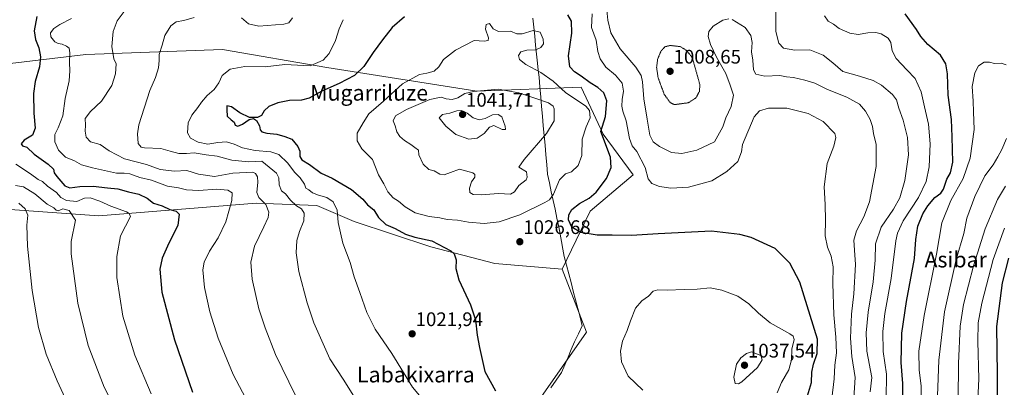
# Model space of a CAD drawing. Units: metres. Extents: x 630787 to 634241, y 4757440 to 4759819.
# Drawn here: x 632573 to 633076, y 4757790 to 4757977 of the extents above; entities that cross this region are included whole.
import ezdxf
from ezdxf.enums import TextEntityAlignment as Align

# ---------------------------------------------------------------- set-up
doc = ezdxf.new("R2010")
doc.units = ezdxf.units.M
doc.header["$MEASUREMENT"] = 0
doc.linetypes.add('TRAZOS2', pattern=[0.375, 0.25, -0.125])
for name, color, linetype, lineweight in [('Arbolado forestal CxS', 92, 'Continuous', 0), ('Carátula', 7, 'Continuous', 5), ('Curva de nivel maestra', 36, 'Continuous', 30), ('Curva de nivel normal', 36, 'Continuous', 0), ('Curva de nivel normal depresión', 36, 'TRAZOS2', 0), ('Entidad de ámbito territorial', 19, 'Continuous', 0), ('Entidad de ámbito territorial CxS', 92, 'Continuous', 0), ('Matorral CxS', 135, 'Continuous', 0), ('Pastizal CxS', 92, 'Continuous', 0), ('Punto de cota en terreno', 7, 'Continuous', 0), ('Rótulo de punto de cota en terreno', 19, 'Continuous', 0), ('Texto cartográfico', 19, 'Continuous', 0)]:
    doc.layers.add(name, color=color, linetype=linetype, lineweight=lineweight)
doc.styles.add('Arial', font='txt', dxfattribs={"height": 0.2})

# ---------------------------------------------------------------- blocks, each defined once
blk = doc.blocks.new('*U160')
at = {"layer": 'Arbolado forestal CxS', "color": 92, "linetype": 'Continuous', "lineweight": 0}
blk.add_polyline3d([(632826.6725, 4757766.9577, 1022.889), (632862.2235, 4757817.9147, 1029.0903), (632849.9131, 4757849.9769, 1028.3973), (632864.2363, 4757879.5513, 1023.6012), (632886.1127, 4757898.1569, 1021.0144), (632870.8005, 4757918.9521, 1024.1957), (632859.5051, 4757942.9833, 1027.4077), (632806.2685, 4757940.8427, 1036.5378), (632729.7041, 4757952.8839, 1022.5066), (632676.4319, 4757962.1273, 1019.1954), (632606.5293, 4757959.5841, 1007.7214), (632557.7047, 4757953.8057, 994.0757)], dxfattribs=at)
blk = doc.blocks.new('*U203')
at = {"layer": 'Curva de nivel normal', "color": 36, "linetype": 'Continuous', "lineweight": 0}
for points in [[(632570.71, 4757892.68, 990), (632574.68, 4757892, 990), (632580.56, 4757888.48, 990), (632586.88, 4757883.22, 990), (632590.3, 4757881.3, 990), (632591.36, 4757880.1, 990), (632592.54, 4757879.76, 990), (632594.86, 4757880.74, 990), (632598.08, 4757880.01, 990), (632601.33, 4757875.01, 990), (632599.04, 4757864.08, 990), (632599.07, 4757857.84, 990), (632602.44, 4757832.63, 990), (632607.8, 4757811.12, 990), (632615.9, 4757789.83, 990), (632628.76, 4757765.21, 990)], [(633041.24, 4757776.26, 990), (633042.3, 4757803.68, 990), (633045.08, 4757828.23, 990), (633051.09, 4757854.9, 990), (633054.97, 4757868.23, 990), (633056.6, 4757876.02, 990), (633060.57, 4757887.04, 990), (633065.76, 4757897.73, 990), (633069.94, 4757903.32, 990), (633072.34, 4757907.44, 990), (633074.39, 4757911.09, 990), (633076.87, 4757916.73, 990)]]:
    blk.add_polyline3d(points, dxfattribs=at)
blk = doc.blocks.new('5PATER')
at = {"layer": 'Carátula', "linetype": 'Continuous', "lineweight": 5}
h = blk.add_hatch(color=250, dxfattribs=at)
edge = h.paths.add_edge_path()
edge.add_ellipse((0, 0.01), major_axis=(-1.33, -1.34), ratio=0.999422, start_angle=0, end_angle=360)

msp = doc.modelspace()

# ---------------------------------------------------------------- linework, layer by layer
at = {"layer": 'Arbolado forestal CxS', "color": 92, "linetype": 'Continuous', "lineweight": 0}
for points in [[(632849.91, 4757849.98, 1028.4), (632864.24, 4757879.55, 1023.6), (632886.11, 4757898.16, 1021.01), (632870.8, 4757918.95, 1024.2), (632859.51, 4757942.98, 1027.41), (632806.27, 4757940.84, 1036.54), (632729.7, 4757952.88, 1022.51), (632676.43, 4757962.13, 1019.2), (632606.53, 4757959.58, 1007.72), (632557.7, 4757953.81, 994.08), (632507.39, 4757939.3, 974.3), (632495.24, 4757906.37, 962.32)], [(632849.91, 4757849.98, 1028.4), (632862.22, 4757817.91, 1029.09), (632826.67, 4757766.96, 1022.89)]]:
    msp.add_polyline3d(points, dxfattribs=at)
at = {"layer": 'Curva de nivel maestra', "color": 36, "linetype": 'Continuous', "lineweight": 30}
for points in [[(632581.53, 4757979.01, 1000), (632580.14, 4757971.72, 1000), (632580.83, 4757967.19, 1000), (632582.56, 4757962.94, 1000), (632583.47, 4757958.41, 1000), (632582.92, 4757953.25, 1000), (632580.78, 4757945.85, 1000), (632579.9, 4757939.68, 1000), (632580.07, 4757929.68, 1000), (632580.68, 4757921.92, 1000), (632579.44, 4757918.43, 1000), (632575.15, 4757915.81, 1000), (632573.53, 4757913.97, 1000), (632574.33, 4757912.98, 1000), (632576.44, 4757912.23, 1000), (632580.28, 4757908.66, 1000), (632587.34, 4757903.69, 1000), (632590.1, 4757901.06, 1000), (632590.44, 4757899.11, 1000), (632591.84, 4757897.35, 1000), (632595.91, 4757892.58, 1000)], [(632769.38, 4757978.78, 1025), (632762.98, 4757973.43, 1025), (632758.09, 4757967.12, 1025), (632753.35, 4757960.6, 1025), (632748.54, 4757953.37, 1025), (632743.75, 4757948.87, 1025), (632736.06, 4757944.76, 1025), (632727.08, 4757940.88, 1025), (632720.64, 4757937.28, 1025), (632716.67, 4757936.24, 1025), (632710.54, 4757936.12, 1025), (632704.65, 4757934.91, 1025), (632700.12, 4757933.01, 1025), (632697.62, 4757930.86, 1025), (632696.24, 4757928.46, 1025), (632694.22, 4757927.41, 1025), (632690.17, 4757927.51, 1025), (632685.18, 4757929.85, 1025), (632681.06, 4757932.8, 1025), (632678.63, 4757933.32, 1025), (632678.63, 4757931.3, 1025)], [(632975.19, 4757785.35, 1025), (632977.2, 4757792.25, 1025), (632977.34, 4757797.42, 1025), (632978.18, 4757801.48, 1025), (632980.18, 4757807.01, 1025), (632980.31, 4757814.34, 1025), (632971.18, 4757843.34, 1025), (632966.15, 4757853.08, 1025), (632958.6, 4757860.53, 1025), (632946.32, 4757866.27, 1025), (632940.67, 4757867.77, 1025), (632926.09, 4757869.41, 1025), (632898.98, 4757868.11, 1025), (632885.34, 4757867.24, 1025), (632875.41, 4757867.41, 1025), (632867.76, 4757867.37, 1025), (632859.35, 4757868.76, 1025), (632854.82, 4757871.42, 1025), (632853.17, 4757875.17, 1025), (632853.27, 4757877.84, 1025), (632854.8, 4757880.49, 1025), (632858.67, 4757883.48, 1025), (632863.67, 4757886.24, 1025), (632867.18, 4757889.38, 1025), (632872.49, 4757896.35, 1025), (632874.87, 4757901.88, 1025), (632874.59, 4757907.23, 1025), (632869.7, 4757920.37, 1025), (632872.08, 4757928.02, 1025), (632872.63, 4757935.88, 1025), (632871.09, 4757939.98, 1025), (632868.17, 4757942.76, 1025), (632864.16, 4757945.12, 1025), (632859.56, 4757948.55, 1025), (632856.1, 4757950.73, 1025), (632853.8, 4757953.28, 1025), (632853.1, 4757958.88, 1025), (632854.82, 4757970.43, 1025), (632854.69, 4757976.53, 1025), (632852.78, 4757979.76, 1025)], [(633024.01, 4757778.28, 1000), (633023.82, 4757791.76, 1000), (633023.04, 4757802.44, 1000), (633023.14, 4757809.75, 1000), (633023.37, 4757817.38, 1000), (633025.7, 4757833.62, 1000), (633029.8, 4757855.47, 1000), (633030.52, 4757865.16, 1000), (633031.6, 4757871.96, 1000), (633034.16, 4757878.35, 1000), (633036.67, 4757882.4, 1000), (633040.23, 4757886.69, 1000), (633043.23, 4757888.88, 1000), (633044.56, 4757890.93, 1000), (633046.34, 4757896, 1000), (633048.24, 4757899.24, 1000), (633049.36, 4757904.7, 1000), (633048.98, 4757917.52, 1000), (633048.65, 4757926.44, 1000), (633047.01, 4757938.78, 1000), (633046.7, 4757949.64, 1000), (633045.86, 4757954.77, 1000), (633043.13, 4757959.23, 1000), (633036.68, 4757964.66, 1000), (633033.08, 4757968.68, 1000), (633030.92, 4757972.33, 1000), (633025.06, 4757980.3, 1000)], [(632678.63, 4757931.3, 1025), (632678.74, 4757928.17, 1025), (632680.85, 4757926.25, 1025), (632682.39, 4757925.06, 1025), (632682.81, 4757923.48, 1025), (632684.18, 4757922.96, 1025), (632686.62, 4757924.05, 1025), (632690.01, 4757926.44, 1025), (632692.24, 4757926.87, 1025), (632693.83, 4757925.94, 1025), (632695.26, 4757923.25, 1025), (632695.64, 4757921.19, 1025), (632696.53, 4757920.13, 1025), (632699.02, 4757919.48, 1025), (632704.08, 4757918.91, 1025), (632708.26, 4757917.72, 1025), (632711.79, 4757916.29, 1025), (632714.93, 4757912.7, 1025), (632715.87, 4757910.3, 1025), (632715.9, 4757907.45, 1025), (632716.91, 4757905.87, 1025), (632720.85, 4757903.53, 1025), (632726.82, 4757899.04, 1025), (632732.49, 4757896.49, 1025), (632742.32, 4757890.66, 1025), (632748.06, 4757885.73, 1025), (632750.48, 4757882.82, 1025), (632753.61, 4757880.28, 1025), (632756.11, 4757876.44, 1025), (632759.78, 4757872.81, 1025), (632764.56, 4757870.74, 1025), (632769.9, 4757867.9, 1025), (632774.66, 4757866.41, 1025), (632783.24, 4757864.5, 1025), (632793, 4757859.41, 1025), (632794.69, 4757857.79, 1025), (632795.78, 4757854.87, 1025), (632795.64, 4757850.44, 1025), (632797.17, 4757844.65, 1025), (632803.13, 4757831.8, 1025), (632805.56, 4757824.15, 1025), (632806.5, 4757816.28, 1025), (632807.65, 4757810.09, 1025), (632810.42, 4757797.86, 1025), (632815.86, 4757787.98, 1025)], [(632595.91, 4757892.58, 1000), (632598.36, 4757891.62, 1000), (632603.47, 4757892.14, 1000), (632610.42, 4757892.46, 1000), (632617.72, 4757891.53, 1000), (632623, 4757891.08, 1000), (632628.35, 4757889.54, 1000), (632633.73, 4757888.33, 1000), (632637.99, 4757886.19, 1000), (632641.16, 4757883.72, 1000), (632645.64, 4757882.32, 1000), (632649.42, 4757880.42, 1000), (632652.7, 4757879.7, 1000), (632654.18, 4757878.14, 1000), (632653.55, 4757872.34, 1000), (632648.96, 4757863.34, 1000), (632645.56, 4757855.67, 1000), (632644.44, 4757849.98, 1000), (632645.45, 4757838.34, 1000), (632651.82, 4757814.01, 1000), (632661.01, 4757787.34, 1000)], [(633072.13, 4757778.2, 975), (633072.22, 4757796.47, 975), (633071.87, 4757820.71, 975), (633074.69, 4757843.01, 975), (633078, 4757855.68, 975)]]:
    msp.add_polyline3d(points, dxfattribs=at)
at = {"layer": 'Curva de nivel normal', "color": 36, "linetype": 'Continuous', "lineweight": 0}
for points in [[(632934.92, 4757977.85, 1015), (632931.93, 4757977.05, 1015), (632927.03, 4757973.96, 1015), (632924.75, 4757971.24, 1015), (632924.42, 4757968.7, 1015), (632925.56, 4757964.64, 1015), (632928.67, 4757958.18, 1015), (632933.5, 4757949.8, 1015), (632935.64, 4757944, 1015), (632937.42, 4757938.84, 1015), (632936.19, 4757933.01, 1015), (632933.38, 4757927.33, 1015), (632931.96, 4757922.63, 1015), (632927.72, 4757915.01, 1015), (632918.66, 4757910.78, 1015), (632911, 4757909.09, 1015), (632905.69, 4757909.6, 1015), (632899.54, 4757912.67, 1015), (632896.34, 4757915.05, 1015), (632894.7, 4757918.39, 1015), (632893.36, 4757926.56, 1015), (632891.54, 4757936.89, 1015), (632890.88, 4757945.63, 1015), (632890.21, 4757948.94, 1015), (632887.46, 4757953.08, 1015), (632879.54, 4757962.55, 1015), (632874.8, 4757970.7, 1015), (632873.28, 4757977.09, 1015), (632872.45, 4757983.98, 1015)], [(632626.65, 4757982.18, 1010), (632622.67, 4757976.83, 1010), (632620.54, 4757971.34, 1010), (632619.9, 4757963.66, 1010), (632620.81, 4757957.4, 1010), (632622.13, 4757954.8, 1010)], [(632661.92, 4757978.53, 1015), (632656.63, 4757977, 1015), (632652.66, 4757976.31, 1015), (632649.94, 4757974.27, 1015), (632646.89, 4757969.24, 1015), (632645.51, 4757964.28, 1015), (632644.13, 4757959.55, 1015), (632644.05, 4757956.58, 1015), (632643.63, 4757952.7, 1015), (632642.25, 4757947.83, 1015), (632639.3, 4757941.19, 1015), (632633.64, 4757923.63, 1015), (632632.92, 4757919.16, 1015), (632633.29, 4757914.12, 1015), (632634.85, 4757912.22, 1015), (632636.57, 4757911.92, 1015), (632644.97, 4757911.55, 1015), (632649.74, 4757910.22, 1015), (632654.09, 4757909.09, 1015), (632658.05, 4757909.06, 1015), (632661.84, 4757909.38, 1015), (632667.98, 4757908.46, 1015), (632673.71, 4757907.68, 1015), (632681.18, 4757905.73, 1015), (632689.61, 4757904.82, 1015), (632696.52, 4757905.19, 1015)], [(632987.61, 4757783.99, 1020), (632988.77, 4757794.01, 1020), (632989.17, 4757801.01, 1020), (632989.96, 4757807.34, 1020), (632989.72, 4757815.37, 1020), (632988.63, 4757826.78, 1020), (632988.11, 4757842.74, 1020), (632988.28, 4757851.16, 1020), (632987.34, 4757856.72, 1020), (632985.46, 4757861.24, 1020), (632984.14, 4757866.97, 1020), (632984.35, 4757875.02, 1020), (632984.16, 4757883.04, 1020), (632983.61, 4757892.01, 1020), (632985.22, 4757904.01, 1020), (632988.56, 4757912.72, 1020), (632989.61, 4757917.2, 1020), (632989.1, 4757919.33, 1020), (632983.25, 4757925.35, 1020), (632975.47, 4757929.48, 1020), (632964.67, 4757932.14, 1020), (632955.34, 4757932.16, 1020), (632950.64, 4757930.89, 1020), (632947.93, 4757927.72, 1020), (632942.06, 4757913.61, 1020), (632941.49, 4757909.94, 1020), (632939.65, 4757904.91, 1020), (632933.92, 4757899.87, 1020), (632926.34, 4757895.19, 1020), (632914.48, 4757891.82, 1020), (632905.36, 4757891.36, 1020), (632899.56, 4757892.23, 1020), (632895.65, 4757893.72, 1020), (632893.84, 4757896.12, 1020), (632892.22, 4757901.96, 1020), (632888, 4757910.15, 1020), (632885.71, 4757912.96, 1020), (632884.26, 4757916.68, 1020), (632882.63, 4757925.68, 1020), (632880.9, 4757930.68, 1020), (632880.31, 4757933.24, 1020), (632880.53, 4757936.58, 1020), (632881.27, 4757940.9, 1020), (632880.5, 4757945.01, 1020), (632877.05, 4757949.01, 1020), (632872.14, 4757953.12, 1020), (632869.24, 4757957.36, 1020), (632868.08, 4757961.16, 1020), (632867.23, 4757966.94, 1020), (632864.9, 4757973.34, 1020), (632865.13, 4757980.34, 1020)], [(633007.25, 4757787.48, 1010), (633008.04, 4757794.71, 1010), (633005.56, 4757808.23, 1010), (633005.18, 4757817.52, 1010), (633006.16, 4757828.05, 1010), (633008.65, 4757843.58, 1010), (633009.71, 4757854.68, 1010), (633009.86, 4757863.01, 1010), (633012.72, 4757871.52, 1010), (633019.16, 4757880.73, 1010), (633022.27, 4757886.38, 1010), (633024.96, 4757895.36, 1010), (633026.73, 4757908.4, 1010), (633026.24, 4757917.25, 1010), (633024.06, 4757926.07, 1010), (633021.89, 4757932.17, 1010), (633020.68, 4757936.46, 1010), (633018.62, 4757939.23, 1010), (633012.96, 4757943.96, 1010), (633008.68, 4757946.35, 1010), (633001.7, 4757948.57, 1010), (632993.3, 4757950.84, 1010), (632988.11, 4757955.36, 1010), (632983.21, 4757959.27, 1010), (632976.34, 4757962.03, 1010), (632968.71, 4757961.82, 1010), (632962.91, 4757962.83, 1010), (632960.5, 4757965.39, 1010), (632959.04, 4757971.34, 1010), (632959, 4757983.09, 1010)], [(633015.41, 4757783.84, 1005), (633015.53, 4757796.53, 1005), (633013.84, 4757807.94, 1005), (633013.73, 4757818.17, 1005), (633014.75, 4757827.34, 1005), (633017.84, 4757845.34, 1005), (633020.25, 4757864.41, 1005), (633021.09, 4757868.42, 1005), (633024.03, 4757874.73, 1005), (633031.85, 4757886.57, 1005), (633035.76, 4757894.8, 1005), (633037.29, 4757902.32, 1005), (633037.9, 4757914.06, 1005), (633037.01, 4757924.01, 1005), (633034.91, 4757932.91, 1005), (633033.31, 4757940.48, 1005), (633030.22, 4757947.26, 1005), (633025.84, 4757951.74, 1005), (633020.54, 4757957.57, 1005), (633018.45, 4757961.48, 1005), (633017.76, 4757965.77, 1005), (633016.35, 4757967.92, 1005), (633012.78, 4757970.04, 1005), (633010.01, 4757970.82, 1005), (633006.07, 4757970.56, 1005), (633001.13, 4757969.76, 1005), (632996.88, 4757970.53, 1005), (632991.34, 4757972.92, 1005), (632988.44, 4757975.09, 1005), (632985.78, 4757976.59, 1005), (632983.78, 4757979.34, 1005)], [(632599.34, 4757977.91, 1005), (632593.32, 4757974.88, 1005), (632590.25, 4757972.84, 1005), (632588.62, 4757970.63, 1005), (632588.67, 4757968.58, 1005), (632590.74, 4757966.08, 1005), (632592.46, 4757965.12, 1005), (632594.48, 4757964.82, 1005), (632596.77, 4757963.77, 1005), (632598.08, 4757962.75, 1005), (632598.42, 4757960.48, 1005), (632598.18, 4757955.43, 1005), (632598.49, 4757951.21, 1005), (632598, 4757946.06, 1005), (632596.09, 4757937.16, 1005), (632594.82, 4757928.33, 1005), (632592.48, 4757922.1, 1005), (632590.69, 4757918.74, 1005), (632590.78, 4757914.96, 1005), (632592.64, 4757910.75, 1005), (632596.24, 4757907.19, 1005), (632600.76, 4757905.38, 1005), (632604.42, 4757903.24, 1005), (632610.05, 4757901.82, 1005), (632622.34, 4757899.01, 1005)], [(632712.15, 4757978.34, 1015), (632710.21, 4757975.76, 1015), (632707.67, 4757975.11, 1015), (632694.93, 4757974, 1015), (632689.66, 4757975.15, 1015), (632686.04, 4757978.33, 1015)], [(632738.05, 4757977.34, 1020), (632735.97, 4757972.68, 1020), (632734.14, 4757966.7, 1020), (632730.84, 4757960.11, 1020), (632727.74, 4757956.71, 1020), (632721.12, 4757953.79, 1020)], [(632809.97, 4757873.4, 1030), (632817.72, 4757874.26, 1030), (632828.3, 4757877.82, 1030), (632841.08, 4757884.01, 1030), (632843.34, 4757885.43, 1030), (632845.44, 4757888.34, 1030), (632848.5, 4757895.68, 1030), (632851.56, 4757898.68, 1030), (632854.7, 4757899.68, 1030), (632858.1, 4757903.02, 1030), (632859.93, 4757908.07, 1030), (632860.04, 4757916.36, 1030), (632862.05, 4757922.68, 1030), (632864.24, 4757927.34, 1030), (632863.75, 4757931.08, 1030), (632861.98, 4757933.25, 1030), (632851.6, 4757940.27, 1030), (632845.32, 4757945.99, 1030), (632838.96, 4757950.34, 1030), (632831.28, 4757954.54, 1030), (632828.16, 4757957.01, 1030), (632827.65, 4757959.05, 1030), (632828.84, 4757961, 1030), (632831.83, 4757961.83, 1030), (632836.37, 4757961.9, 1030), (632839.02, 4757963.11, 1030), (632840.26, 4757965.01, 1030), (632840.24, 4757967.42, 1030), (632838.6, 4757970.9, 1030), (632835.05, 4757971.81, 1030), (632829.36, 4757970.05, 1030), (632826.78, 4757970.07, 1030), (632823.45, 4757971.56, 1030), (632817.33, 4757971.26, 1030), (632814.56, 4757972.66, 1030), (632812.77, 4757975.44, 1030), (632811.06, 4757974.89, 1030), (632810.66, 4757972.58, 1030), (632812.17, 4757968.13, 1030), (632812.05, 4757966.65, 1030), (632810.01, 4757966.45, 1030), (632805.01, 4757966.7, 1030), (632795.36, 4757961.83, 1030), (632789.2, 4757957.08, 1030), (632786.81, 4757953.34, 1030), (632784.48, 4757951.14, 1030), (632780.77, 4757950.04, 1030), (632777.01, 4757949.29, 1030), (632768.34, 4757944.69, 1030), (632758.62, 4757935.77, 1030), (632751.2, 4757929.34, 1030), (632748.29, 4757924.68, 1030), (632745.17, 4757919.44, 1030), (632745.11, 4757915.45, 1030), (632747.64, 4757911.37, 1030), (632753.07, 4757906.08, 1030), (632756, 4757898.12, 1030), (632758.75, 4757893.52, 1030), (632760.91, 4757889.58, 1030), (632763.51, 4757886.51, 1030), (632766.36, 4757884.69, 1030), (632769.67, 4757881.9, 1030), (632774.84, 4757878.71, 1030), (632781.9, 4757876.91, 1030), (632787.31, 4757876.26, 1030), (632791.12, 4757875.45, 1030), (632796.36, 4757875.03, 1030), (632802.02, 4757874.04, 1030), (632809.97, 4757873.4, 1030)], [(632998.86, 4757784.2, 1015), (632999.46, 4757794.79, 1015), (632997.85, 4757805.52, 1015), (632997.15, 4757814.82, 1015), (632997.67, 4757827, 1015), (632998.77, 4757837.44, 1015), (632999.74, 4757852.41, 1015), (632999.15, 4757859.76, 1015), (632998.9, 4757864.79, 1015), (633000.2, 4757869.66, 1015), (633003.93, 4757876.73, 1015), (633006.86, 4757884.48, 1015), (633010.16, 4757902.4, 1015), (633010.32, 4757913.64, 1015), (633008.96, 4757919.27, 1015), (633008.34, 4757922.91, 1015), (633007.16, 4757926.4, 1015), (633004.8, 4757930.73, 1015), (633001.74, 4757934.3, 1015), (632995.34, 4757937.88, 1015), (632985.39, 4757941.77, 1015), (632978.87, 4757944.93, 1015), (632973.89, 4757946.54, 1015), (632968.01, 4757947.76, 1015), (632964.51, 4757948.23, 1015), (632961.01, 4757948.87, 1015), (632953.34, 4757948.44, 1015), (632948.86, 4757949.51, 1015), (632947.6, 4757951.76, 1015), (632947.22, 4757956.64, 1015), (632946.53, 4757961.01, 1015), (632946.98, 4757965.65, 1015), (632946.27, 4757969.28, 1015), (632943.3, 4757973.3, 1015), (632936.69, 4757977.44, 1015)], [(632622.13, 4757954.8, 1010), (632621.68, 4757949.73, 1010), (632619.8, 4757943.78, 1010), (632614.67, 4757935.75, 1010), (632608.99, 4757930.48, 1010), (632606.32, 4757926.93, 1010), (632606.4, 4757923.5, 1010), (632606.19, 4757920.52, 1010), (632606.75, 4757917.36, 1010), (632609.04, 4757915, 1010), (632613.93, 4757913.67, 1010), (632618.53, 4757910.4, 1010), (632626.4, 4757906.4, 1010), (632637.52, 4757903.52, 1010), (632644.5, 4757900.93, 1010), (632651.94, 4757899.99, 1010), (632658.22, 4757900.3, 1010), (632664.14, 4757898.47, 1010), (632672.26, 4757897.36, 1010), (632681.63, 4757899.01, 1010), (632691.86, 4757899.51, 1010), (632693.3, 4757898.8, 1010), (632694.24, 4757897.09, 1010), (632694.4, 4757894.4, 1010), (632693.88, 4757889.23, 1010), (632694.98, 4757886.56, 1010), (632698.61, 4757882.99, 1010), (632700.02, 4757879.2, 1010), (632699.72, 4757876.4, 1010), (632697.53, 4757871.66, 1010), (632692.76, 4757861.76, 1010), (632690.95, 4757853.6, 1010), (632691.57, 4757844.87, 1010), (632694.92, 4757829.86, 1010), (632698.27, 4757820.08, 1010), (632703.42, 4757806.44, 1010), (632713.72, 4757785.64, 1010)], [(632721.12, 4757953.79, 1020), (632708.17, 4757954.5, 1020), (632698.15, 4757953.34, 1020), (632687.8, 4757953.41, 1020), (632680.27, 4757952.01, 1020), (632676.3, 4757948.89, 1020), (632674.46, 4757945.13, 1020), (632672.06, 4757941.78, 1020), (632668.5, 4757938.62, 1020), (632665.63, 4757935.28, 1020), (632663.83, 4757932.46, 1020), (632660.73, 4757928.57, 1020), (632658.88, 4757924.76, 1020), (632658.49, 4757919.62, 1020), (632660.09, 4757916.91, 1020), (632664, 4757914.79, 1020), (632668.85, 4757913.83, 1020), (632674.09, 4757914.66, 1020), (632678.44, 4757914.93, 1020), (632682.36, 4757913.89, 1020), (632686.67, 4757911.95, 1020), (632693.01, 4757910.56, 1020), (632701.04, 4757909.94, 1020), (632705.15, 4757908.52, 1020), (632709.82, 4757904.2, 1020), (632713.09, 4757899.54, 1020), (632716.12, 4757896.68, 1020), (632718.2, 4757893.46, 1020), (632719, 4757891.34, 1020), (632720.41, 4757890.52, 1020), (632722.44, 4757889.07, 1020), (632725.43, 4757887.76, 1020), (632729.66, 4757886.55, 1020), (632732.92, 4757884.47, 1020), (632734.98, 4757880.08, 1020), (632735.52, 4757873.86, 1020), (632737.88, 4757863.34, 1020), (632741.55, 4757853.52, 1020), (632743.68, 4757846.05, 1020), (632746.53, 4757838.19, 1020), (632750.1, 4757827.85, 1020), (632754.36, 4757819.34, 1020), (632762.86, 4757807.02, 1020), (632773.46, 4757789.76, 1020), (632780.51, 4757781.28, 1020)], [(633033.17, 4757782.84, 995), (633033.16, 4757790.5, 995), (633032.13, 4757798.55, 995), (633032.12, 4757808.13, 995), (633034.7, 4757826.38, 995), (633040.98, 4757857.73, 995), (633043.76, 4757873.75, 995), (633048.44, 4757885.13, 995), (633054.71, 4757896.34, 995), (633058.29, 4757906.68, 995), (633060.26, 4757921.34, 995), (633059.92, 4757930.34, 995), (633059.86, 4757935.72, 995), (633059.24, 4757943.19, 995), (633060.68, 4757950.21, 995), (633062.58, 4757953.79, 995), (633065.35, 4757955.64, 995), (633068.18, 4757955.67, 995), (633070.67, 4757955.01, 995), (633074.01, 4757955.12, 995), (633076.67, 4757954.38, 995)], [(632808.42, 4757887.94, 1035), (632817.44, 4757888.65, 1035), (632823.54, 4757888.39, 1035), (632825.61, 4757889.52, 1035), (632827.74, 4757892.67, 1035), (632831.47, 4757895.55, 1035), (632832.06, 4757896.94, 1035), (632831.67, 4757899.72, 1035), (632827.67, 4757902.16, 1035), (632830.53, 4757906.02, 1035), (632841.9, 4757919.32, 1035), (632845.86, 4757925.8, 1035), (632845.78, 4757931.8, 1035), (632845.29, 4757933.16, 1035), (632842.81, 4757934.93, 1035), (632834.97, 4757937.64, 1035), (632827.77, 4757939.96, 1035), (632817.19, 4757941.86, 1035), (632804.54, 4757940.73, 1035), (632800.23, 4757939.63, 1035), (632796.58, 4757937.42, 1035), (632793.65, 4757936.6, 1035), (632790.58, 4757936.9, 1035), (632788.01, 4757937.73, 1035), (632782.34, 4757936.58, 1035), (632770.34, 4757931.51, 1035), (632764.79, 4757928.29, 1035), (632763.53, 4757925.76, 1035), (632764.52, 4757923.19, 1035), (632765.47, 4757920.14, 1035), (632766.99, 4757917.66, 1035), (632769.33, 4757915.67, 1035), (632772.54, 4757913.7, 1035), (632774.58, 4757912.07, 1035), (632776.48, 4757910.83, 1035), (632776.6, 4757908.34, 1035), (632778.96, 4757903.58, 1035), (632781.73, 4757900.87, 1035), (632784.45, 4757900.13, 1035), (632787.33, 4757898.58, 1035), (632789.6, 4757898.17, 1035), (632792.91, 4757899.34, 1035), (632797.37, 4757901.05, 1035), (632804.23, 4757899.19, 1035), (632805.25, 4757898.4, 1035), (632805.2, 4757897.01, 1035), (632803.61, 4757894.68, 1035), (632802.49, 4757891.35, 1035), (632802.7, 4757889.23, 1035), (632804.45, 4757888.16, 1035), (632808.42, 4757887.94, 1035)], [(632802.15, 4757916.41, 1040), (632806.47, 4757916.82, 1040), (632810.1, 4757919.25, 1040), (632812.71, 4757922.51, 1040), (632815.05, 4757923.31, 1040), (632819.27, 4757921.33, 1040), (632820.9, 4757921.3, 1040), (632820.8, 4757923.07, 1040), (632819.14, 4757927.81, 1040), (632817.14, 4757928.92, 1040), (632814.3, 4757928.71, 1040), (632810.52, 4757926.86, 1040), (632807.41, 4757926.29, 1040), (632804.36, 4757927.21, 1040), (632801.36, 4757929.71, 1040), (632798.51, 4757931.06, 1040), (632796.06, 4757930.81, 1040), (632792.57, 4757929.62, 1040), (632788.73, 4757928.92, 1040), (632787.01, 4757927.2, 1040), (632790.4, 4757923.07, 1040), (632795.5, 4757918.69, 1040), (632802.15, 4757916.41, 1040)], [(632570.9, 4757903.57, 995), (632578.37, 4757898.74, 995), (632582.23, 4757895.72, 995), (632584.41, 4757894.7, 995), (632587.02, 4757892.32, 995), (632591.56, 4757889.13, 995), (632593.86, 4757886.57, 995), (632596.76, 4757885.08, 995), (632601.97, 4757884.65, 995), (632605.96, 4757886.2, 995), (632608.78, 4757886.38, 995), (632613.79, 4757884.67, 995), (632619.43, 4757882.14, 995), (632627.41, 4757879.22, 995), (632628.75, 4757878.4, 995), (632629.33, 4757876.84, 995), (632624.34, 4757867.01, 995)], [(632696.52, 4757905.19, 1015), (632704.04, 4757899.01, 1015), (632705.19, 4757896.68, 1015), (632705.29, 4757893.1, 1015), (632706.47, 4757890.04, 1015), (632708.5, 4757888.5, 1015), (632711.04, 4757885.19, 1015), (632714.18, 4757882.34, 1015), (632716.67, 4757880.84, 1015), (632718.1, 4757878.69, 1015), (632717.86, 4757874.68, 1015), (632715.76, 4757869.34, 1015), (632714.44, 4757864.58, 1015), (632714.02, 4757858.31, 1015), (632715.4, 4757848.87, 1015), (632719.56, 4757832.84, 1015), (632723, 4757822.66, 1015), (632731.13, 4757804.27, 1015), (632738, 4757793.89, 1015), (632744.38, 4757783.89, 1015)], [(632622.34, 4757899.01, 1005), (632626.17, 4757898.98, 1005), (632629.01, 4757898.74, 1005), (632634.19, 4757896.82, 1005), (632640.16, 4757895.4, 1005), (632648.22, 4757892.37, 1005), (632654, 4757891.6, 1005), (632658.09, 4757890.58, 1005), (632664.2, 4757890.21, 1005), (632673.46, 4757890.8, 1005), (632679.2, 4757890.34, 1005), (632681.28, 4757888.92, 1005), (632681.16, 4757885.01, 1005), (632678.11, 4757874.16, 1005), (632674.16, 4757865.95, 1005), (632669.84, 4757859.16, 1005), (632667.07, 4757853.66, 1005), (632666.42, 4757849.62, 1005), (632667.21, 4757840.66, 1005), (632669.98, 4757828.34, 1005), (632674.15, 4757814.83, 1005), (632681.84, 4757796.37, 1005), (632693.13, 4757775.1, 1005)], [(633052.15, 4757783.34, 985), (633052.28, 4757801.82, 985), (633053.1, 4757820.9, 985), (633054.83, 4757832.09, 985), (633059.93, 4757851.76, 985), (633065.94, 4757870.68, 985), (633072.14, 4757885.6, 985), (633076.28, 4757892.41, 985)], [(632572.36, 4757883.7, 985), (632575.66, 4757880.75, 985), (632576.9, 4757877.56, 985), (632576.54, 4757872.49, 985), (632576.84, 4757861.78, 985), (632579.12, 4757839.11, 985), (632582.5, 4757820.24, 985), (632586.33, 4757806.63, 985), (632591.98, 4757793.03, 985), (632600.31, 4757774.98, 985)], [(633061.37, 4757765.7, 980), (633062.75, 4757794.03, 980), (633062.24, 4757813.08, 980), (633062.36, 4757822.61, 980), (633064.13, 4757832.65, 980), (633070.04, 4757854.98, 980), (633075.72, 4757870.93, 980)], [(632624.34, 4757867.01, 995), (632622.36, 4757856.43, 995), (632622.37, 4757845.78, 995), (632625.53, 4757825.99, 995), (632631.59, 4757806.11, 995), (632639.96, 4757786.34, 995)], [(632959.74, 4757786.9, 1030), (632961.86, 4757792.18, 1030), (632965.7, 4757798.62, 1030), (632966.93, 4757803.82, 1030), (632967.2, 4757809.13, 1030), (632968.35, 4757814.17, 1030), (632967.79, 4757815.92, 1030), (632966.1, 4757817, 1030), (632956.14, 4757822.62, 1030), (632950.22, 4757827.51, 1030), (632945.23, 4757832.29, 1030), (632939.6, 4757836.27, 1030), (632931.35, 4757839.27, 1030), (632925.51, 4757840.48, 1030), (632918.82, 4757839.83, 1030), (632912.26, 4757839.69, 1030), (632903.49, 4757839.28, 1030), (632898.67, 4757839.54, 1030), (632896.34, 4757838.73, 1030), (632894.01, 4757836.29, 1030), (632890.52, 4757833.94, 1030), (632887.39, 4757830.2, 1030), (632884.71, 4757823.68, 1030), (632883.09, 4757818.68, 1030), (632880.66, 4757813.22, 1030), (632879.73, 4757808.18, 1030), (632880.16, 4757802.68, 1030), (632883.57, 4757795.51, 1030), (632891.15, 4757788.28, 1030)], [(632939.99, 4757791.44, 1035), (632941.71, 4757792.58, 1035), (632949.57, 4757799.9, 1035), (632951.98, 4757803.76, 1035), (632951.37, 4757806.04, 1035), (632946.51, 4757807.82, 1035), (632944.1, 4757807.08, 1035), (632941.09, 4757804.79, 1035), (632938.99, 4757801.54, 1035), (632937.56, 4757795.01, 1035), (632938.28, 4757791.65, 1035), (632939.99, 4757791.44, 1035)]]:
    msp.add_polyline3d(points, dxfattribs=at)
at = {"layer": 'Curva de nivel normal depresión', "color": 36, "linetype": 'TRAZOS2', "lineweight": 0}
msp.add_polyline3d([(632907.07, 4757933.99, 1010), (632914.24, 4757934.94, 1010), (632918.07, 4757937.34, 1010), (632920, 4757940.69, 1010), (632920.2, 4757944.22, 1010), (632916.34, 4757957.98, 1010), (632913.34, 4757961.66, 1010), (632910.2, 4757963.61, 1010), (632905.1, 4757964.19, 1010), (632902.34, 4757963.5, 1010), (632900.34, 4757961.33, 1010), (632898.62, 4757957.14, 1010), (632898.11, 4757952.96, 1010), (632898.87, 4757947.74, 1010), (632902.01, 4757939.24, 1010), (632905.07, 4757935.01, 1010), (632907.07, 4757933.99, 1010)], dxfattribs=at)
at = {"layer": 'Entidad de ámbito territorial', "color": 19, "linetype": 'Continuous', "lineweight": 0}
msp.add_polyline3d([(632834.88, 4757978.2, 1027.94), (632835.36, 4757973.59, 1029.08), (632835.85, 4757968.99, 1030.68), (632836.33, 4757964.38, 1030.56), (632836.82, 4757959.78, 1029.07), (632837.3, 4757955.17, 1028.9), (632837.68, 4757951.55, 1029.93), (632838.07, 4757947.93, 1031.37), (632838.51, 4757942.99, 1032.65), (632838.94, 4757938.05, 1034.05), (632839.38, 4757933.11, 1036.47), (632839.82, 4757928.17, 1038.08), (632840.25, 4757923.23, 1037.78), (632840.69, 4757918.3, 1035.29), (632841.13, 4757913.36, 1034.21), (632841.57, 4757908.42, 1033.51), (632842, 4757903.48, 1032.78), (632842.44, 4757898.54, 1032.19), (632843.39, 4757894.06, 1031.15), (632844.34, 4757889.58, 1030.46), (632845.29, 4757885.1, 1029.43), (632846.24, 4757880.61, 1027.87), (632847.19, 4757876.13, 1026.57), (632848.14, 4757871.65, 1026.16), (632848.84, 4757867.88, 1026.27), (632849.54, 4757864.1, 1026.7), (632850.24, 4757860.32, 1027.19), (632850.94, 4757856.55, 1027.69), (632852.09, 4757852.11, 1028.12), (632853.24, 4757847.68, 1028.31), (632854.39, 4757843.24, 1028.52), (632855.54, 4757838.8, 1028.68), (632856.7, 4757834.37, 1028.66), (632857.85, 4757829.93, 1028.64), (632859, 4757825.5, 1028.7), (632860.15, 4757821.06, 1028.81), (632858.15, 4757816.97, 1028.75), (632856.15, 4757812.89, 1028.63), (632854.5, 4757809, 1028.64), (632852.86, 4757805.11, 1028.5), (632851.21, 4757801.22, 1028.32), (632849.56, 4757797.33, 1028.1), (632846.84, 4757793.4, 1027.7), (632844.11, 4757789.47, 1027.17)], dxfattribs=at)
msp.add_polyline3d([(632834.88, 4757978.2, 1027.94), (632835.36, 4757973.59, 1029.08), (632835.85, 4757968.99, 1030.68), (632836.33, 4757964.38, 1030.56), (632836.82, 4757959.78, 1029.07), (632837.3, 4757955.17, 1028.9), (632837.68, 4757951.55, 1029.93), (632838.07, 4757947.93, 1031.37), (632838.51, 4757942.99, 1032.65), (632838.94, 4757938.05, 1034.05), (632839.38, 4757933.11, 1036.47), (632839.82, 4757928.17, 1038.08), (632840.25, 4757923.23, 1037.78), (632840.69, 4757918.3, 1035.29), (632841.13, 4757913.36, 1034.21), (632841.57, 4757908.42, 1033.51), (632842, 4757903.48, 1032.78), (632842.44, 4757898.54, 1032.19), (632843.39, 4757894.06, 1031.15), (632844.34, 4757889.58, 1030.46), (632845.29, 4757885.1, 1029.43), (632846.24, 4757880.61, 1027.87), (632847.19, 4757876.13, 1026.57), (632848.14, 4757871.65, 1026.16), (632848.84, 4757867.88, 1026.27), (632849.54, 4757864.1, 1026.7), (632850.24, 4757860.32, 1027.19), (632850.94, 4757856.55, 1027.69), (632852.09, 4757852.11, 1028.12), (632853.24, 4757847.68, 1028.31), (632854.39, 4757843.24, 1028.52), (632855.54, 4757838.8, 1028.68), (632856.7, 4757834.37, 1028.66), (632857.85, 4757829.93, 1028.64), (632859, 4757825.5, 1028.7), (632860.15, 4757821.06, 1028.81), (632858.15, 4757816.97, 1028.75), (632856.15, 4757812.89, 1028.63), (632854.5, 4757809, 1028.64), (632852.86, 4757805.11, 1028.5), (632851.21, 4757801.22, 1028.32), (632849.56, 4757797.33, 1028.1), (632846.84, 4757793.4, 1027.7), (632844.11, 4757789.47, 1027.17)], dxfattribs=at)
at = {"layer": 'Entidad de ámbito territorial CxS', "color": 92, "linetype": 'Continuous', "lineweight": 0}
for points in [[(632834.88, 4757978.2, 1027.94), (632835.36, 4757973.59, 1029.08), (632835.85, 4757968.99, 1030.68), (632836.33, 4757964.38, 1030.56), (632836.82, 4757959.78, 1029.07), (632837.3, 4757955.17, 1028.9), (632837.68, 4757951.55, 1029.93), (632838.07, 4757947.93, 1031.37), (632838.51, 4757942.99, 1032.65), (632838.94, 4757938.05, 1034.05), (632839.38, 4757933.11, 1036.47), (632839.82, 4757928.17, 1038.08), (632840.25, 4757923.23, 1037.78), (632840.69, 4757918.3, 1035.29), (632841.13, 4757913.36, 1034.21), (632841.57, 4757908.42, 1033.51), (632842, 4757903.48, 1032.78), (632842.44, 4757898.54, 1032.19), (632843.39, 4757894.06, 1031.15), (632844.34, 4757889.58, 1030.46), (632845.29, 4757885.1, 1029.43), (632846.24, 4757880.61, 1027.87), (632847.19, 4757876.13, 1026.57), (632848.14, 4757871.65, 1026.16), (632848.84, 4757867.88, 1026.27), (632849.54, 4757864.1, 1026.7), (632850.24, 4757860.32, 1027.19), (632850.94, 4757856.55, 1027.69), (632852.09, 4757852.11, 1028.12), (632853.24, 4757847.68, 1028.31), (632854.39, 4757843.24, 1028.52), (632855.54, 4757838.8, 1028.68), (632856.7, 4757834.37, 1028.66), (632857.85, 4757829.93, 1028.64), (632859, 4757825.5, 1028.7), (632860.15, 4757821.06, 1028.81), (632858.15, 4757816.97, 1028.75), (632856.15, 4757812.89, 1028.63), (632854.5, 4757809, 1028.64), (632852.86, 4757805.11, 1028.5), (632851.21, 4757801.22, 1028.32), (632849.56, 4757797.33, 1028.1), (632846.84, 4757793.4, 1027.7), (632844.11, 4757789.47, 1027.17)], [(632844.11, 4757789.47, 1027.17), (632846.84, 4757793.4, 1027.7), (632849.56, 4757797.33, 1028.1), (632851.21, 4757801.22, 1028.32), (632852.86, 4757805.11, 1028.5), (632854.5, 4757809, 1028.64), (632856.15, 4757812.89, 1028.63), (632858.15, 4757816.97, 1028.75), (632860.15, 4757821.06, 1028.81), (632859, 4757825.5, 1028.7), (632857.85, 4757829.93, 1028.64), (632856.7, 4757834.37, 1028.66), (632855.54, 4757838.8, 1028.68), (632854.39, 4757843.24, 1028.52), (632853.24, 4757847.68, 1028.31), (632852.09, 4757852.11, 1028.12), (632850.94, 4757856.55, 1027.69), (632850.24, 4757860.32, 1027.19), (632849.54, 4757864.1, 1026.7), (632848.84, 4757867.88, 1026.27), (632848.14, 4757871.65, 1026.16), (632847.19, 4757876.13, 1026.57), (632846.24, 4757880.61, 1027.87), (632845.29, 4757885.1, 1029.43), (632844.34, 4757889.58, 1030.46), (632843.39, 4757894.06, 1031.15), (632842.44, 4757898.54, 1032.19), (632842, 4757903.48, 1032.78), (632841.57, 4757908.42, 1033.51), (632841.13, 4757913.36, 1034.21), (632840.69, 4757918.3, 1035.29), (632840.25, 4757923.23, 1037.78), (632839.82, 4757928.17, 1038.08), (632839.38, 4757933.11, 1036.47), (632838.94, 4757938.05, 1034.05), (632838.51, 4757942.99, 1032.65), (632838.07, 4757947.93, 1031.37), (632837.68, 4757951.55, 1029.93), (632837.3, 4757955.17, 1028.9), (632836.82, 4757959.78, 1029.07), (632836.33, 4757964.38, 1030.56), (632835.85, 4757968.99, 1030.68), (632835.36, 4757973.59, 1029.08), (632834.88, 4757978.2, 1027.94)]]:
    msp.add_polyline3d(points, dxfattribs=at)
at = {"layer": 'Matorral CxS', "color": 135, "linetype": 'Continuous', "lineweight": 0}
msp.add_polyline3d([(632849.91, 4757849.98, 1028.4), (632815.49, 4757852.85, 1026.55), (632782.81, 4757861.49, 1023.98), (632743.67, 4757874.39, 1022.4), (632724.49, 4757882.5, 1017.5), (632693.61, 4757883.74, 1009.09), (632613.19, 4757877.18, 992.65), (632548.76, 4757881.87, 978.51), (632509.98, 4757895.03, 966.77), (632495.24, 4757906.37, 962.32), (632507.39, 4757939.3, 974.3), (632557.7, 4757953.81, 994.08), (632606.53, 4757959.58, 1007.72), (632676.43, 4757962.13, 1019.2), (632729.7, 4757952.88, 1022.51), (632806.27, 4757940.84, 1036.54), (632859.51, 4757942.98, 1027.41), (632870.8, 4757918.95, 1024.2), (632886.11, 4757898.16, 1021.01), (632864.24, 4757879.55, 1023.6), (632849.91, 4757849.98, 1028.4)], close=True, dxfattribs=at)
for points in [[(632849.91, 4757849.98, 1028.4), (632864.24, 4757879.55, 1023.6), (632886.11, 4757898.16, 1021.01), (632870.8, 4757918.95, 1024.2), (632859.51, 4757942.98, 1027.41), (632806.27, 4757940.84, 1036.54), (632729.7, 4757952.88, 1022.51), (632676.43, 4757962.13, 1019.2), (632606.53, 4757959.58, 1007.72), (632557.7, 4757953.81, 994.08), (632507.39, 4757939.3, 974.3), (632495.24, 4757906.37, 962.32)], [(632495.24, 4757906.37, 962.32), (632509.98, 4757895.03, 966.77), (632548.76, 4757881.87, 978.51), (632613.19, 4757877.18, 992.65), (632693.61, 4757883.74, 1009.09), (632724.49, 4757882.5, 1017.5), (632743.67, 4757874.39, 1022.4), (632782.81, 4757861.49, 1023.98), (632815.49, 4757852.85, 1026.55), (632849.91, 4757849.98, 1028.4)]]:
    msp.add_polyline3d(points, dxfattribs=at)
at = {"layer": 'Pastizal CxS', "color": 92, "linetype": 'Continuous', "lineweight": 0}
for points in [[(632495.24, 4757906.37, 962.32), (632509.98, 4757895.03, 966.77), (632548.76, 4757881.87, 978.51), (632613.19, 4757877.18, 992.65), (632693.61, 4757883.74, 1009.09), (632724.49, 4757882.5, 1017.5), (632743.67, 4757874.39, 1022.4), (632782.81, 4757861.49, 1023.98), (632815.49, 4757852.85, 1026.55), (632849.91, 4757849.98, 1028.4)], [(632548.76, 4757881.87, 978.51), (632613.19, 4757877.18, 992.65), (632693.61, 4757883.74, 1009.09), (632724.49, 4757882.5, 1017.5), (632743.67, 4757874.39, 1022.4), (632782.81, 4757861.49, 1023.98), (632815.49, 4757852.85, 1026.55), (632849.91, 4757849.98, 1028.4), (632862.22, 4757817.91, 1029.09), (632826.67, 4757766.96, 1022.89), (632802.02, 4757735.48, 1015.45), (632773.66, 4757699.27, 1004.51), (632698.82, 4757622.47, 977.05), (632638.96, 4757580.6, 959.38), (632609.88, 4757549.94, 956.92), (632590.83, 4757534.9, 959.73), (632559.34, 4757532.71, 965.6)], [(632849.91, 4757849.98, 1028.4), (632862.22, 4757817.91, 1029.09), (632826.67, 4757766.96, 1022.89)]]:
    msp.add_polyline3d(points, dxfattribs=at)

# ---------------------------------------------------------------- block references
at = {"layer": 'Arbolado forestal CxS', "color": 92, "linetype": 'Continuous', "lineweight": 0}
msp.add_blockref('*U160', (0, 0), dxfattribs=at)
at = {"layer": 'Curva de nivel normal', "color": 36, "linetype": 'Continuous', "lineweight": 0}
msp.add_blockref('*U203', (0, 0), dxfattribs=at)
at = {"layer": 'Punto de cota en terreno', "linetype": 'Continuous', "lineweight": 0}
for p in [(632905, 4757951, 1008.65), (632799, 4757929, 1041.71), (632828.25, 4757864.03, 1026.68), (632773.26, 4757817.04, 1021.94), (632943, 4757801, 1037.54)]:
    msp.add_blockref('5PATER', p, dxfattribs=at)

# ---------------------------------------------------------------- texts
at = {"layer": 'Rótulo de punto de cota en terreno', "color": 19, "linetype": 'Continuous', "lineweight": 0, "style": 'Arial'}
for s, p in [('1008,65', (632906.76, 4757952.76)), ('1041,71', (632800.76, 4757930.76)), ('1026,68', (632830.01, 4757865.79)), ('1021,94', (632775.02, 4757818.8)), ('1037,54', (632944.76, 4757802.76))]:
    msp.add_text(s, height=7, dxfattribs=at).set_placement(p, align=Align.BOTTOM_LEFT)
at = {"layer": 'Texto cartográfico', "color": 19, "linetype": 'Continuous', "lineweight": 0, "style": 'Arial'}
for s, p in [('Mugarriluze', (632751.28, 4757940.04)), ('Asibar', (633050.85, 4757854.92)), ('Labakixarra', (632775.17, 4757796.25))]:
    msp.add_text(s, height=8, dxfattribs=at).set_placement(p, align=Align.MIDDLE_CENTER)

doc.saveas('drawing.dxf')
